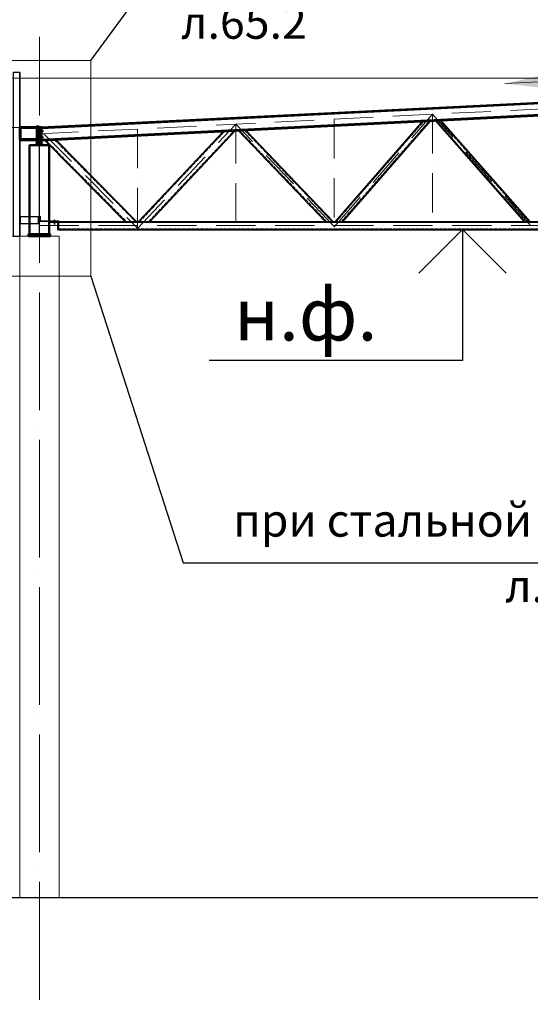
# Model space of a CAD drawing. Units: millimetres. Extents: x -336303 to 6207738, y -1693921 to -835435.
# Drawn here: x 1257991 to 1265784, y -1335752 to -1320718 of the extents above; entities that cross this region are included whole.
import ezdxf
from ezdxf import colors
from ezdxf.entities.mleader import LeaderData, LeaderLine
from ezdxf.math import Vec2, Vec3

# ---------------------------------------------------------------- set-up
doc = ezdxf.new("R2010")
doc.units = ezdxf.units.MM
doc.header["$PDMODE"] = 3
for name, pattern in [('ACAD_ISO04W100', [30, 24, -3, 0, -3]), ('ACAD_ISO10W100', [18, 12, -3, 0, -3]), ('DASHED', [19.05, 12.7, -6.35]), ('GOST2.303 4', [7, 5, -2, 0])]:
    doc.linetypes.add(name, pattern=pattern)
doc.layers.get('0').update_dxf_attribs({"lineweight": 30})
for name, color, linetype, lineweight in [('Osi', 30, 'ACAD_ISO04W100', 15), ('Бетон', 111, 'Continuous', 15), ('Болт', 243, 'Continuous', 40), ('Маркировка', 11, 'Continuous', 15), ('Размеры', 133, 'Continuous', 30), ('Сварка', 191, 'Continuous', 25), ('Сталь', 131, 'Continuous', 15), ('Сталь осн.', 151, 'Continuous', 40), ('Сталь основ.', 151, 'Continuous', 60), ('Фермы Стропильные', 173, 'Continuous', 60)]:
    doc.layers.add(name, color=color, linetype=linetype, lineweight=lineweight)
doc.styles.add('simplex', font='simplex.shx', dxfattribs={"width": 0.75, "oblique": 15})
doc.styles.add('SPDS', font='simplex.shx', dxfattribs={"width": 0.7, "oblique": 15})
doc.dimstyles.new('1-200', dxfattribs={"dimscale": 200, "dimtxt": 2.5, "dimasz": 2.5, "dimexe": 1.25, "dimexo": 0, "dimtad": 1, "dimtxsty": 'SPDS', "dimblk": 'OBLIQUE', "dimcen": 2.5, "dimdle": 1.25, "dimclrd": 256, "dimclre": 256, "dimadec": 0, "dimazin": 0, "dimtfac": 1, "dimtmove": 0, "dimatfit": 3, "dimfxl": 1, "dimlwd": 15, "dimlwe": 15, "dimarcsym": 0})

# ---------------------------------------------------------------- blocks, each defined once
blk = doc.blocks.new('_Oblique')
at = {"color": 0, "linetype": 'ByBlock', "lineweight": -2}
blk.add_line((-0.5, -0.5), (0.5, 0.5), dxfattribs=at)
blk = doc.blocks.new('*D2830')
at = {"layer": 'Defpoints', "color": 0, "linetype": 'ByBlock', "ltscale": 150, "transparency": 16777216}
for p in [(1256600, -1322362), (1258291, -1322362), (1257991, -1324022)]:
    blk.add_point(p, dxfattribs=at)
at = {"layer": 'Размеры', "linetype": 'ByBlock', "lineweight": 15, "ltscale": 150, "transparency": 16777216}
for p, q in [((1256600, -1324272), (1256600, -1322112)), ((1258291, -1322362), (1256350, -1322362)), ((1257991, -1324022), (1256350, -1324022))]:
    blk.add_line(p, q, dxfattribs=at)
at = {"layer": 'Размеры', "linetype": 'ByBlock', "lineweight": 15, "ltscale": 150, "transparency": 16777216, "xscale": 500, "yscale": 500, "zscale": 500}
for p, rotation in [((1256600, -1322362), 90), ((1256600, -1324022), 270)]:
    blk.add_blockref('_Oblique', p, dxfattribs=dict(at, rotation=rotation))
at = {"layer": 'Размеры', "color": 0, "linetype": 'ByBlock', "ltscale": 150, "transparency": 16777216, "insert": (1256225, -1323192), "char_height": 500, "attachment_point": 5, "rotation": 90, "style": 'simplex'}
blk.add_mtext('1660', dxfattribs=at)
blk = doc.blocks.new('*U2769')
at = {"layer": 'Маркировка', "linetype": 'ByBlock', "lineweight": 15, "ltscale": 100}
blk.add_hatch(color=256, dxfattribs=at).paths.add_polyline_path([(0, 0), (594, 130), (604, -70)])
at = {"layer": 'Маркировка', "linetype": 'ByBlock', "ltscale": 100}
for q in [(1112, 633), (1132, 233)]:
    blk.add_line((732, 213), q, dxfattribs=at)
at = {"layer": 'Маркировка', "linetype": 'Continuous', "lineweight": 15, "ltscale": 100}
blk.add_line((0, 0), (2492, 125), dxfattribs=at)
at = {"layer": 'Маркировка', "linetype": 'ByBlock', "ltscale": 100, "style": 'SPDS', "oblique": 15, "width": 0.7}
blk.add_text(' 0.05', height=500, rotation=2.8629, dxfattribs=at).set_placement((932, 223))
blk = doc.blocks.new('_None')
blk = doc.blocks.new('*D3072')
at = {"layer": 'Defpoints', "color": 0, "linetype": 'ByBlock', "ltscale": 150, "transparency": 16777216}
for p in [(1256600, -1321612), (1273291, -1321612), (1258291, -1322362)]:
    blk.add_point(p, dxfattribs=at)
at = {"layer": 'Размеры', "linetype": 'ByBlock', "lineweight": 15, "ltscale": 150, "transparency": 16777216}
for p, q in [((1256600, -1321612), (1256600, -1319879)), ((1273291, -1321612), (1256350, -1321612)), ((1256600, -1322612), (1256600, -1321612)), ((1258291, -1322362), (1256350, -1322362))]:
    blk.add_line(p, q, dxfattribs=at)
at = {"layer": 'Размеры', "linetype": 'ByBlock', "lineweight": 15, "ltscale": 150, "transparency": 16777216, "xscale": 500, "yscale": 500, "zscale": 500}
for p, rotation in [((1256600, -1321612), 90), ((1256600, -1322362), 270)]:
    blk.add_blockref('_Oblique', p, dxfattribs=dict(at, rotation=rotation))
at = {"layer": 'Размеры', "color": 0, "linetype": 'ByBlock', "ltscale": 150, "transparency": 16777216, "insert": (1256225, -1320495), "char_height": 500, "attachment_point": 5, "rotation": 90, "style": 'simplex'}
blk.add_mtext('750', dxfattribs=at)
blk = doc.blocks.new('EF954500_1k1')
at = {"ltscale": 100}
blk.add_lwpolyline([(22, 8), (120.4, 8, -0.4142136), (125, 3.4), (125, 0), (0, 0), (0, 125), (3.4, 125, -0.4142136), (8, 120.4), (8, 22, 0.4142136)], format="xyb", close=True, dxfattribs=at)

msp = doc.modelspace()

# ---------------------------------------------------------------- linework, layer by layer
at = {"ltscale": 150}
msp.add_line((1253309.1887, -1334122.0973), (1290365.5447, -1334122.0973), dxfattribs=at)
at = {"layer": 'Defpoints', "color": 30, "ltscale": 100}
for p, q in [((1258316.0302, -1323777.0973), (1258266.0302, -1323777.0973)), ((1258266.0302, -1323777.0973), (1258316.0302, -1323777.0973)), ((1258266.0302, -1323777.0973), (1258316.0302, -1323777.0973))]:
    msp.add_line(p, q, dxfattribs=at)
at = {"layer": 'Defpoints', "ltscale": 150}
for p, q in [((1258511.0302, -1323781.0973), (1258531.0302, -1323781.0973)), ((1258511.0302, -1323822.0973), (1258531.0302, -1323822.0973)), ((1258511.0302, -1323832.0973), (1258531.0302, -1323832.0973)), ((1258521.0302, -1323781.0973), (1258521.0302, -1323842.0973))]:
    msp.add_line(p, q, dxfattribs=at)
at = {"layer": 'Defpoints', "ltscale": 100}
for points in [[(1257991.0302, -1321522.0973), (1257891.0302, -1321522.0973), (1257891.0302, -1324022.0973), (1257991.0302, -1324022.0973)], [(1257991.0302, -1324022.0973), (1257997.0302, -1324022.0973), (1257997.0302, -1321522.0973), (1257991.0302, -1321522.0973)], [(1258278.5302, -1323727.0973), (1257997.0302, -1323727.0973), (1257997.0302, -1323827.0973), (1258278.5302, -1323827.0973)], [(1258278.5302, -1323717.0973), (1258286.5302, -1323717.0973), (1258286.5302, -1323837.0973), (1258278.5302, -1323837.0973)]]:
    msp.add_lwpolyline(points, close=True, dxfattribs=at)
msp.add_lwpolyline([(1258291.0302, -1322362.0973), (1273291.0302, -1321612.0973)], dxfattribs=at)
at = {"layer": 'Defpoints', "ltscale": 150}
msp.add_lwpolyline([(1258581.0302, -1323791.0973), (1258581.0302, -1323797.0973), (1258304.5302, -1323797.0973, -0.4142135624), (1258295.5302, -1323788.0973), (1258295.5302, -1323717.0973), (1258301.5302, -1323717.0973), (1258301.5302, -1323788.0973, 0.4142135624), (1258304.5302, -1323791.0973), (1258581.0302, -1323791.0973)], format="xyb", dxfattribs=at)
at = {"layer": 'Osi', "ltscale": 75}
msp.add_line((1258291.0302, -1380682.9392), (1258291.0302, -1320977.8277), dxfattribs=at)
at = {"layer": 'Osi', "linetype": 'ACAD_ISO10W100', "ltscale": 50}
for p, q in [((1258291.0302, -1322461.7216), (1273291.0302, -1321711.7216)), ((1262791.0302, -1323880.1071), (1264291.0302, -1322161.7216)), ((1262791.0302, -1322236.7216), (1262791.0302, -1323887.8614)), ((1264291.0302, -1322161.7216), (1264291.0302, -1323872.0973)), ((1265791.135, -1323864.6291), (1264291.0302, -1322161.7216)), ((1259791.0302, -1323905.5838), (1261291.0302, -1322311.7216)), ((1259791.0302, -1322386.7216), (1259791.0302, -1323908.0787)), ((1261291.0302, -1322311.7216), (1261291.0302, -1323872.0973)), ((1262791.0302, -1323875.5193), (1261291.0302, -1322311.7216)), ((1258325.0282, -1322417.0508), (1258325.0302, -1322417.0529)), ((1258361.4511, -1322458.2005), (1259791.0302, -1323902.5443)), ((1258291.0302, -1323862.0973), (1288291.0302, -1323862.0973))]:
    msp.add_line(p, q, dxfattribs=at)
at = {"layer": 'Бетон', "ltscale": 150}
msp.add_lwpolyline([(1258591.0302, -1324022.0973), (1257991.0302, -1324022.0973), (1257991.0302, -1334122.0973), (1258591.0302, -1334122.0973)], close=True, dxfattribs=at)
at = {"layer": 'Болт', "linetype": 'DASHED', "ltscale": 150}
for p, q in [((1258277.0302, -1322422.0973), (1258277.0302, -1322402.0973)), ((1258277.0302, -1322412.0973), (1258355.0302, -1322412.0973)), ((1258277.0302, -1322522.0973), (1258277.0302, -1322502.0973)), ((1258277.0302, -1322512.0973), (1258355.0302, -1322512.0973)), ((1258335.0302, -1322422.0973), (1258335.0302, -1322402.0973)), ((1258335.0302, -1322522.0973), (1258335.0302, -1322502.0973)), ((1258345.0302, -1322422.0973), (1258345.0302, -1322402.0973)), ((1258345.0302, -1322522.0973), (1258345.0302, -1322502.0973))]:
    msp.add_line(p, q, dxfattribs=at)
at = {"layer": 'Маркировка', "color": 0, "ltscale": 100}
msp.add_lwpolyline([(1257555.7906, -1321341.5683), (1259078.4662, -1321341.5683), (1259078.4662, -1324631.3021), (1257555.7906, -1324631.3021)], close=True, dxfattribs=at)
at = {"layer": 'Размеры', "linetype": 'ByBlock', "lineweight": 15, "ltscale": 150}
msp.add_line((1258291.0302, -1322362.0973), (1253309.1887, -1322362.0973), dxfattribs=at)
at = {"layer": 'Размеры', "lineweight": 30, "ltscale": 100}
for p, q in [((1264749.0766, -1323922.0973), (1264082.4099, -1324588.7639)), ((1265415.7433, -1324588.7639), (1264749.0766, -1323922.0973))]:
    msp.add_line(p, q, dxfattribs=at)
at = {"layer": 'Размеры', "ltscale": 100}
for p, q in [((1264749.0766, -1323922.0973), (1264749.0766, -1325922.0973)), ((1264749.0766, -1325922.0973), (1260883.1641, -1325922.0973))]:
    msp.add_line(p, q, dxfattribs=at)
at = {"layer": 'Сварка', "linetype": 'DASHED', "ltscale": 150, "const_width": 10}
for points in [[(1258136.5302, -1323992.0973, -0.4142135624), (1258141.5302, -1323987.0973, -0.4142135624)], [(1258136.5302, -1323992.0973, -0.4142135624), (1258141.5302, -1323987.0973, -0.4142135624)], [(1258141.5302, -1323987.0973, 0.4142135624), (1258136.5302, -1323992.0973)], [(1258141.5302, -1323987.0973, 0.4142135624), (1258136.5302, -1323992.0973)], [(1258141.5302, -1323987.0973, 0.4142135624), (1258136.5302, -1323992.0973)], [(1258136.5302, -1323992.0973, -0.4142135624), (1258141.5302, -1323987.0973, -0.4142135624)], [(1258440.5302, -1323987.0973, -0.4142135624), (1258445.5302, -1323992.0973)], [(1258440.5302, -1323987.0973, -0.4142135624), (1258445.5302, -1323992.0973)], [(1258445.5302, -1323992.0973, 0.4142135624), (1258440.5302, -1323987.0973, 0.4142135624)], [(1258445.5302, -1323992.0973, 0.4142135624), (1258440.5302, -1323987.0973, 0.4142135624)], [(1258445.5302, -1323992.0973, 0.4142135624), (1258440.5302, -1323987.0973, 0.4142135624)], [(1258440.5302, -1323987.0973, -0.4142135624), (1258445.5302, -1323992.0973)]]:
    msp.add_lwpolyline(points, format="xyb", dxfattribs=at)
at = {"layer": 'Сварка', "linetype": 'DASHED', "ltscale": 150}
for points in [[(1258440.5302, -1323992.0973), (1258439.5302, -1323992.0973), (1258439.5302, -1323982.0973), (1258439.5302, -1323992.0973), (1258430.5302, -1323992.0973), (1258430.5302, -1323982.0973), (1258430.5302, -1323992.0973), (1258421.5302, -1323992.0973), (1258421.5302, -1323982.0973), (1258421.5302, -1323992.0973), (1258412.5302, -1323992.0973), (1258412.5302, -1323982.0973), (1258412.5302, -1323992.0973), (1258403.5302, -1323992.0973), (1258403.5302, -1323982.0973), (1258403.5302, -1323992.0973), (1258394.5302, -1323992.0973), (1258394.5302, -1323982.0973), (1258394.5302, -1323992.0973), (1258385.5302, -1323992.0973), (1258385.5302, -1323982.0973), (1258385.5302, -1323992.0973), (1258376.5302, -1323992.0973), (1258376.5302, -1323982.0973), (1258376.5302, -1323992.0973), (1258367.5302, -1323992.0973), (1258367.5302, -1323982.0973), (1258367.5302, -1323992.0973), (1258358.5302, -1323992.0973), (1258358.5302, -1323982.0973), (1258358.5302, -1323992.0973), (1258349.5302, -1323992.0973), (1258349.5302, -1323982.0973), (1258349.5302, -1323992.0973), (1258340.5302, -1323992.0973), (1258340.5302, -1323982.0973), (1258340.5302, -1323992.0973), (1258331.5302, -1323992.0973), (1258331.5302, -1323982.0973), (1258331.5302, -1323992.0973), (1258322.5302, -1323992.0973), (1258322.5302, -1323982.0973), (1258322.5302, -1323992.0973), (1258313.5302, -1323992.0973), (1258313.5302, -1323982.0973), (1258313.5302, -1323992.0973), (1258304.5302, -1323992.0973), (1258304.5302, -1323982.0973), (1258304.5302, -1323992.0973), (1258295.5302, -1323992.0973), (1258295.5302, -1323982.0973), (1258295.5302, -1323992.0973), (1258286.5302, -1323992.0973), (1258286.5302, -1323982.0973), (1258286.5302, -1323992.0973), (1258277.5302, -1323992.0973), (1258277.5302, -1323982.0973), (1258277.5302, -1323992.0973), (1258268.5302, -1323992.0973), (1258268.5302, -1323982.0973), (1258268.5302, -1323992.0973), (1258259.5302, -1323992.0973), (1258259.5302, -1323982.0973), (1258259.5302, -1323992.0973), (1258250.5302, -1323992.0973), (1258250.5302, -1323982.0973), (1258250.5302, -1323992.0973), (1258241.5302, -1323992.0973), (1258241.5302, -1323982.0973), (1258241.5302, -1323992.0973), (1258232.5302, -1323992.0973), (1258232.5302, -1323982.0973), (1258232.5302, -1323992.0973), (1258223.5302, -1323992.0973), (1258223.5302, -1323982.0973), (1258223.5302, -1323992.0973), (1258214.5302, -1323992.0973), (1258214.5302, -1323982.0973), (1258214.5302, -1323992.0973), (1258205.5302, -1323992.0973), (1258205.5302, -1323982.0973), (1258205.5302, -1323992.0973), (1258196.5302, -1323992.0973), (1258196.5302, -1323982.0973), (1258196.5302, -1323992.0973), (1258187.5302, -1323992.0973), (1258187.5302, -1323982.0973), (1258187.5302, -1323992.0973), (1258178.5302, -1323992.0973), (1258178.5302, -1323982.0973), (1258178.5302, -1323992.0973), (1258169.5302, -1323992.0973), (1258169.5302, -1323982.0973), (1258169.5302, -1323992.0973), (1258160.5302, -1323992.0973), (1258160.5302, -1323982.0973), (1258160.5302, -1323992.0973), (1258151.5302, -1323992.0973), (1258151.5302, -1323982.0973), (1258151.5302, -1323992.0973), (1258142.5302, -1323992.0973), (1258142.5302, -1323982.0973), (1258142.5302, -1323992.0973), (1258141.5302, -1323992.0973)], [(1258440.5302, -1323992.0973), (1258439.5302, -1323992.0973), (1258439.5302, -1323982.0973), (1258439.5302, -1323992.0973), (1258430.5302, -1323992.0973), (1258430.5302, -1323982.0973), (1258430.5302, -1323992.0973), (1258421.5302, -1323992.0973), (1258421.5302, -1323982.0973), (1258421.5302, -1323992.0973), (1258412.5302, -1323992.0973), (1258412.5302, -1323982.0973), (1258412.5302, -1323992.0973), (1258403.5302, -1323992.0973), (1258403.5302, -1323982.0973), (1258403.5302, -1323992.0973), (1258394.5302, -1323992.0973), (1258394.5302, -1323982.0973), (1258394.5302, -1323992.0973), (1258385.5302, -1323992.0973), (1258385.5302, -1323982.0973), (1258385.5302, -1323992.0973), (1258376.5302, -1323992.0973), (1258376.5302, -1323982.0973), (1258376.5302, -1323992.0973), (1258367.5302, -1323992.0973), (1258367.5302, -1323982.0973), (1258367.5302, -1323992.0973), (1258358.5302, -1323992.0973), (1258358.5302, -1323982.0973), (1258358.5302, -1323992.0973), (1258349.5302, -1323992.0973), (1258349.5302, -1323982.0973), (1258349.5302, -1323992.0973), (1258340.5302, -1323992.0973), (1258340.5302, -1323982.0973), (1258340.5302, -1323992.0973), (1258331.5302, -1323992.0973), (1258331.5302, -1323982.0973), (1258331.5302, -1323992.0973), (1258322.5302, -1323992.0973), (1258322.5302, -1323982.0973), (1258322.5302, -1323992.0973), (1258313.5302, -1323992.0973), (1258313.5302, -1323982.0973), (1258313.5302, -1323992.0973), (1258304.5302, -1323992.0973), (1258304.5302, -1323982.0973), (1258304.5302, -1323992.0973), (1258295.5302, -1323992.0973), (1258295.5302, -1323982.0973), (1258295.5302, -1323992.0973), (1258286.5302, -1323992.0973), (1258286.5302, -1323982.0973), (1258286.5302, -1323992.0973), (1258277.5302, -1323992.0973), (1258277.5302, -1323982.0973), (1258277.5302, -1323992.0973), (1258268.5302, -1323992.0973), (1258268.5302, -1323982.0973), (1258268.5302, -1323992.0973), (1258259.5302, -1323992.0973), (1258259.5302, -1323982.0973), (1258259.5302, -1323992.0973), (1258250.5302, -1323992.0973), (1258250.5302, -1323982.0973), (1258250.5302, -1323992.0973), (1258241.5302, -1323992.0973), (1258241.5302, -1323982.0973), (1258241.5302, -1323992.0973), (1258232.5302, -1323992.0973), (1258232.5302, -1323982.0973), (1258232.5302, -1323992.0973), (1258223.5302, -1323992.0973), (1258223.5302, -1323982.0973), (1258223.5302, -1323992.0973), (1258214.5302, -1323992.0973), (1258214.5302, -1323982.0973), (1258214.5302, -1323992.0973), (1258205.5302, -1323992.0973), (1258205.5302, -1323982.0973), (1258205.5302, -1323992.0973), (1258196.5302, -1323992.0973), (1258196.5302, -1323982.0973), (1258196.5302, -1323992.0973), (1258187.5302, -1323992.0973), (1258187.5302, -1323982.0973), (1258187.5302, -1323992.0973), (1258178.5302, -1323992.0973), (1258178.5302, -1323982.0973), (1258178.5302, -1323992.0973), (1258169.5302, -1323992.0973), (1258169.5302, -1323982.0973), (1258169.5302, -1323992.0973), (1258160.5302, -1323992.0973), (1258160.5302, -1323982.0973), (1258160.5302, -1323992.0973), (1258151.5302, -1323992.0973), (1258151.5302, -1323982.0973), (1258151.5302, -1323992.0973), (1258142.5302, -1323992.0973), (1258142.5302, -1323982.0973), (1258142.5302, -1323992.0973), (1258141.5302, -1323992.0973)], [(1258141.5302, -1323992.0973), (1258142.5302, -1323992.0973), (1258142.5302, -1323982.0973), (1258142.5302, -1323992.0973), (1258151.5302, -1323992.0973), (1258151.5302, -1323982.0973), (1258151.5302, -1323992.0973), (1258160.5302, -1323992.0973), (1258160.5302, -1323982.0973), (1258160.5302, -1323992.0973), (1258169.5302, -1323992.0973), (1258169.5302, -1323982.0973), (1258169.5302, -1323992.0973), (1258178.5302, -1323992.0973), (1258178.5302, -1323982.0973), (1258178.5302, -1323992.0973), (1258187.5302, -1323992.0973), (1258187.5302, -1323982.0973), (1258187.5302, -1323992.0973), (1258196.5302, -1323992.0973), (1258196.5302, -1323982.0973), (1258196.5302, -1323992.0973), (1258205.5302, -1323992.0973), (1258205.5302, -1323982.0973), (1258205.5302, -1323992.0973), (1258214.5302, -1323992.0973), (1258214.5302, -1323982.0973), (1258214.5302, -1323992.0973), (1258223.5302, -1323992.0973), (1258223.5302, -1323982.0973), (1258223.5302, -1323992.0973), (1258232.5302, -1323992.0973), (1258232.5302, -1323982.0973), (1258232.5302, -1323992.0973), (1258241.5302, -1323992.0973), (1258241.5302, -1323982.0973), (1258241.5302, -1323992.0973), (1258250.5302, -1323992.0973), (1258250.5302, -1323982.0973), (1258250.5302, -1323992.0973), (1258259.5302, -1323992.0973), (1258259.5302, -1323982.0973), (1258259.5302, -1323992.0973), (1258268.5302, -1323992.0973), (1258268.5302, -1323982.0973), (1258268.5302, -1323992.0973), (1258277.5302, -1323992.0973), (1258277.5302, -1323982.0973), (1258277.5302, -1323992.0973), (1258286.5302, -1323992.0973), (1258286.5302, -1323982.0973), (1258286.5302, -1323992.0973), (1258295.5302, -1323992.0973), (1258295.5302, -1323982.0973), (1258295.5302, -1323992.0973), (1258304.5302, -1323992.0973), (1258304.5302, -1323982.0973), (1258304.5302, -1323992.0973), (1258313.5302, -1323992.0973), (1258313.5302, -1323982.0973), (1258313.5302, -1323992.0973), (1258322.5302, -1323992.0973), (1258322.5302, -1323982.0973), (1258322.5302, -1323992.0973), (1258331.5302, -1323992.0973), (1258331.5302, -1323982.0973), (1258331.5302, -1323992.0973), (1258340.5302, -1323992.0973), (1258340.5302, -1323982.0973), (1258340.5302, -1323992.0973), (1258349.5302, -1323992.0973), (1258349.5302, -1323982.0973), (1258349.5302, -1323992.0973), (1258358.5302, -1323992.0973), (1258358.5302, -1323982.0973), (1258358.5302, -1323992.0973), (1258367.5302, -1323992.0973), (1258367.5302, -1323982.0973), (1258367.5302, -1323992.0973), (1258376.5302, -1323992.0973), (1258376.5302, -1323982.0973), (1258376.5302, -1323992.0973), (1258385.5302, -1323992.0973), (1258385.5302, -1323982.0973), (1258385.5302, -1323992.0973), (1258394.5302, -1323992.0973), (1258394.5302, -1323982.0973), (1258394.5302, -1323992.0973), (1258403.5302, -1323992.0973), (1258403.5302, -1323982.0973), (1258403.5302, -1323992.0973), (1258412.5302, -1323992.0973), (1258412.5302, -1323982.0973), (1258412.5302, -1323992.0973), (1258421.5302, -1323992.0973), (1258421.5302, -1323982.0973), (1258421.5302, -1323992.0973), (1258430.5302, -1323992.0973), (1258430.5302, -1323982.0973), (1258430.5302, -1323992.0973), (1258439.5302, -1323992.0973), (1258439.5302, -1323982.0973), (1258439.5302, -1323992.0973), (1258440.5302, -1323992.0973)], [(1258141.5302, -1323992.0973), (1258142.5302, -1323992.0973), (1258142.5302, -1323982.0973), (1258142.5302, -1323992.0973), (1258151.5302, -1323992.0973), (1258151.5302, -1323982.0973), (1258151.5302, -1323992.0973), (1258160.5302, -1323992.0973), (1258160.5302, -1323982.0973), (1258160.5302, -1323992.0973), (1258169.5302, -1323992.0973), (1258169.5302, -1323982.0973), (1258169.5302, -1323992.0973), (1258178.5302, -1323992.0973), (1258178.5302, -1323982.0973), (1258178.5302, -1323992.0973), (1258187.5302, -1323992.0973), (1258187.5302, -1323982.0973), (1258187.5302, -1323992.0973), (1258196.5302, -1323992.0973), (1258196.5302, -1323982.0973), (1258196.5302, -1323992.0973), (1258205.5302, -1323992.0973), (1258205.5302, -1323982.0973), (1258205.5302, -1323992.0973), (1258214.5302, -1323992.0973), (1258214.5302, -1323982.0973), (1258214.5302, -1323992.0973), (1258223.5302, -1323992.0973), (1258223.5302, -1323982.0973), (1258223.5302, -1323992.0973), (1258232.5302, -1323992.0973), (1258232.5302, -1323982.0973), (1258232.5302, -1323992.0973), (1258241.5302, -1323992.0973), (1258241.5302, -1323982.0973), (1258241.5302, -1323992.0973), (1258250.5302, -1323992.0973), (1258250.5302, -1323982.0973), (1258250.5302, -1323992.0973), (1258259.5302, -1323992.0973), (1258259.5302, -1323982.0973), (1258259.5302, -1323992.0973), (1258268.5302, -1323992.0973), (1258268.5302, -1323982.0973), (1258268.5302, -1323992.0973), (1258277.5302, -1323992.0973), (1258277.5302, -1323982.0973), (1258277.5302, -1323992.0973), (1258286.5302, -1323992.0973), (1258286.5302, -1323982.0973), (1258286.5302, -1323992.0973), (1258295.5302, -1323992.0973), (1258295.5302, -1323982.0973), (1258295.5302, -1323992.0973), (1258304.5302, -1323992.0973), (1258304.5302, -1323982.0973), (1258304.5302, -1323992.0973), (1258313.5302, -1323992.0973), (1258313.5302, -1323982.0973), (1258313.5302, -1323992.0973), (1258322.5302, -1323992.0973), (1258322.5302, -1323982.0973), (1258322.5302, -1323992.0973), (1258331.5302, -1323992.0973), (1258331.5302, -1323982.0973), (1258331.5302, -1323992.0973), (1258340.5302, -1323992.0973), (1258340.5302, -1323982.0973), (1258340.5302, -1323992.0973), (1258349.5302, -1323992.0973), (1258349.5302, -1323982.0973), (1258349.5302, -1323992.0973), (1258358.5302, -1323992.0973), (1258358.5302, -1323982.0973), (1258358.5302, -1323992.0973), (1258367.5302, -1323992.0973), (1258367.5302, -1323982.0973), (1258367.5302, -1323992.0973), (1258376.5302, -1323992.0973), (1258376.5302, -1323982.0973), (1258376.5302, -1323992.0973), (1258385.5302, -1323992.0973), (1258385.5302, -1323982.0973), (1258385.5302, -1323992.0973), (1258394.5302, -1323992.0973), (1258394.5302, -1323982.0973), (1258394.5302, -1323992.0973), (1258403.5302, -1323992.0973), (1258403.5302, -1323982.0973), (1258403.5302, -1323992.0973), (1258412.5302, -1323992.0973), (1258412.5302, -1323982.0973), (1258412.5302, -1323992.0973), (1258421.5302, -1323992.0973), (1258421.5302, -1323982.0973), (1258421.5302, -1323992.0973), (1258430.5302, -1323992.0973), (1258430.5302, -1323982.0973), (1258430.5302, -1323992.0973), (1258439.5302, -1323992.0973), (1258439.5302, -1323982.0973), (1258439.5302, -1323992.0973), (1258440.5302, -1323992.0973)], [(1258141.5302, -1323992.0973), (1258142.5302, -1323992.0973), (1258142.5302, -1323982.0973), (1258142.5302, -1323992.0973), (1258151.5302, -1323992.0973), (1258151.5302, -1323982.0973), (1258151.5302, -1323992.0973), (1258160.5302, -1323992.0973), (1258160.5302, -1323982.0973), (1258160.5302, -1323992.0973), (1258169.5302, -1323992.0973), (1258169.5302, -1323982.0973), (1258169.5302, -1323992.0973), (1258178.5302, -1323992.0973), (1258178.5302, -1323982.0973), (1258178.5302, -1323992.0973), (1258187.5302, -1323992.0973), (1258187.5302, -1323982.0973), (1258187.5302, -1323992.0973), (1258196.5302, -1323992.0973), (1258196.5302, -1323982.0973), (1258196.5302, -1323992.0973), (1258205.5302, -1323992.0973), (1258205.5302, -1323982.0973), (1258205.5302, -1323992.0973), (1258214.5302, -1323992.0973), (1258214.5302, -1323982.0973), (1258214.5302, -1323992.0973), (1258223.5302, -1323992.0973), (1258223.5302, -1323982.0973), (1258223.5302, -1323992.0973), (1258232.5302, -1323992.0973), (1258232.5302, -1323982.0973), (1258232.5302, -1323992.0973), (1258241.5302, -1323992.0973), (1258241.5302, -1323982.0973), (1258241.5302, -1323992.0973), (1258250.5302, -1323992.0973), (1258250.5302, -1323982.0973), (1258250.5302, -1323992.0973), (1258259.5302, -1323992.0973), (1258259.5302, -1323982.0973), (1258259.5302, -1323992.0973), (1258268.5302, -1323992.0973), (1258268.5302, -1323982.0973), (1258268.5302, -1323992.0973), (1258277.5302, -1323992.0973), (1258277.5302, -1323982.0973), (1258277.5302, -1323992.0973), (1258286.5302, -1323992.0973), (1258286.5302, -1323982.0973), (1258286.5302, -1323992.0973), (1258295.5302, -1323992.0973), (1258295.5302, -1323982.0973), (1258295.5302, -1323992.0973), (1258304.5302, -1323992.0973), (1258304.5302, -1323982.0973), (1258304.5302, -1323992.0973), (1258313.5302, -1323992.0973), (1258313.5302, -1323982.0973), (1258313.5302, -1323992.0973), (1258322.5302, -1323992.0973), (1258322.5302, -1323982.0973), (1258322.5302, -1323992.0973), (1258331.5302, -1323992.0973), (1258331.5302, -1323982.0973), (1258331.5302, -1323992.0973), (1258340.5302, -1323992.0973), (1258340.5302, -1323982.0973), (1258340.5302, -1323992.0973), (1258349.5302, -1323992.0973), (1258349.5302, -1323982.0973), (1258349.5302, -1323992.0973), (1258358.5302, -1323992.0973), (1258358.5302, -1323982.0973), (1258358.5302, -1323992.0973), (1258367.5302, -1323992.0973), (1258367.5302, -1323982.0973), (1258367.5302, -1323992.0973), (1258376.5302, -1323992.0973), (1258376.5302, -1323982.0973), (1258376.5302, -1323992.0973), (1258385.5302, -1323992.0973), (1258385.5302, -1323982.0973), (1258385.5302, -1323992.0973), (1258394.5302, -1323992.0973), (1258394.5302, -1323982.0973), (1258394.5302, -1323992.0973), (1258403.5302, -1323992.0973), (1258403.5302, -1323982.0973), (1258403.5302, -1323992.0973), (1258412.5302, -1323992.0973), (1258412.5302, -1323982.0973), (1258412.5302, -1323992.0973), (1258421.5302, -1323992.0973), (1258421.5302, -1323982.0973), (1258421.5302, -1323992.0973), (1258430.5302, -1323992.0973), (1258430.5302, -1323982.0973), (1258430.5302, -1323992.0973), (1258439.5302, -1323992.0973), (1258439.5302, -1323982.0973), (1258439.5302, -1323992.0973), (1258440.5302, -1323992.0973)], [(1258440.5302, -1323992.0973), (1258439.5302, -1323992.0973), (1258439.5302, -1323982.0973), (1258439.5302, -1323992.0973), (1258430.5302, -1323992.0973), (1258430.5302, -1323982.0973), (1258430.5302, -1323992.0973), (1258421.5302, -1323992.0973), (1258421.5302, -1323982.0973), (1258421.5302, -1323992.0973), (1258412.5302, -1323992.0973), (1258412.5302, -1323982.0973), (1258412.5302, -1323992.0973), (1258403.5302, -1323992.0973), (1258403.5302, -1323982.0973), (1258403.5302, -1323992.0973), (1258394.5302, -1323992.0973), (1258394.5302, -1323982.0973), (1258394.5302, -1323992.0973), (1258385.5302, -1323992.0973), (1258385.5302, -1323982.0973), (1258385.5302, -1323992.0973), (1258376.5302, -1323992.0973), (1258376.5302, -1323982.0973), (1258376.5302, -1323992.0973), (1258367.5302, -1323992.0973), (1258367.5302, -1323982.0973), (1258367.5302, -1323992.0973), (1258358.5302, -1323992.0973), (1258358.5302, -1323982.0973), (1258358.5302, -1323992.0973), (1258349.5302, -1323992.0973), (1258349.5302, -1323982.0973), (1258349.5302, -1323992.0973), (1258340.5302, -1323992.0973), (1258340.5302, -1323982.0973), (1258340.5302, -1323992.0973), (1258331.5302, -1323992.0973), (1258331.5302, -1323982.0973), (1258331.5302, -1323992.0973), (1258322.5302, -1323992.0973), (1258322.5302, -1323982.0973), (1258322.5302, -1323992.0973), (1258313.5302, -1323992.0973), (1258313.5302, -1323982.0973), (1258313.5302, -1323992.0973), (1258304.5302, -1323992.0973), (1258304.5302, -1323982.0973), (1258304.5302, -1323992.0973), (1258295.5302, -1323992.0973), (1258295.5302, -1323982.0973), (1258295.5302, -1323992.0973), (1258286.5302, -1323992.0973), (1258286.5302, -1323982.0973), (1258286.5302, -1323992.0973), (1258277.5302, -1323992.0973), (1258277.5302, -1323982.0973), (1258277.5302, -1323992.0973), (1258268.5302, -1323992.0973), (1258268.5302, -1323982.0973), (1258268.5302, -1323992.0973), (1258259.5302, -1323992.0973), (1258259.5302, -1323982.0973), (1258259.5302, -1323992.0973), (1258250.5302, -1323992.0973), (1258250.5302, -1323982.0973), (1258250.5302, -1323992.0973), (1258241.5302, -1323992.0973), (1258241.5302, -1323982.0973), (1258241.5302, -1323992.0973), (1258232.5302, -1323992.0973), (1258232.5302, -1323982.0973), (1258232.5302, -1323992.0973), (1258223.5302, -1323992.0973), (1258223.5302, -1323982.0973), (1258223.5302, -1323992.0973), (1258214.5302, -1323992.0973), (1258214.5302, -1323982.0973), (1258214.5302, -1323992.0973), (1258205.5302, -1323992.0973), (1258205.5302, -1323982.0973), (1258205.5302, -1323992.0973), (1258196.5302, -1323992.0973), (1258196.5302, -1323982.0973), (1258196.5302, -1323992.0973), (1258187.5302, -1323992.0973), (1258187.5302, -1323982.0973), (1258187.5302, -1323992.0973), (1258178.5302, -1323992.0973), (1258178.5302, -1323982.0973), (1258178.5302, -1323992.0973), (1258169.5302, -1323992.0973), (1258169.5302, -1323982.0973), (1258169.5302, -1323992.0973), (1258160.5302, -1323992.0973), (1258160.5302, -1323982.0973), (1258160.5302, -1323992.0973), (1258151.5302, -1323992.0973), (1258151.5302, -1323982.0973), (1258151.5302, -1323992.0973), (1258142.5302, -1323992.0973), (1258142.5302, -1323982.0973), (1258142.5302, -1323992.0973), (1258141.5302, -1323992.0973)]]:
    msp.add_lwpolyline(points, dxfattribs=at)
at = {"layer": 'Сталь', "linetype": 'GOST2.303 4', "ltscale": 10}
for p, q in [((1262819.3041, -1323802.0973), (1264158.4589, -1322267.9744)), ((1262898.9478, -1323802.0973), (1264241.7373, -1322263.8105)), ((1265709.3969, -1323802.0973), (1264349.5588, -1322258.4194)), ((1265762.7035, -1323802.0973), (1264400.6166, -1322255.8666)), ((1259819.7622, -1323802.0973), (1261120.5925, -1322419.8678)), ((1259957.0826, -1323802.0973), (1261264.6937, -1322412.6627)), ((1262679.0336, -1323802.0973), (1261342.5493, -1322408.7699)), ((1262762.1735, -1323802.0973), (1261421.8844, -1322404.8032)), ((1258388.3744, -1322556.4787), (1259621.2598, -1323802.0973)), ((1258522.44, -1322549.7754), (1259761.9602, -1323802.0973)), ((1258581.0302, -1323812.0973), (1270045.0302, -1323812.0973)), ((1258581.0302, -1323910.5973), (1270045.0302, -1323910.5973))]:
    msp.add_line(p, q, dxfattribs=at)
for points in [[(1258295.5302, -1323992.0973), (1258286.5302, -1323992.0973), (1258286.5302, -1322632.0973), (1258295.5302, -1322632.0973)], [(1258286.5302, -1323992.0973), (1258295.5302, -1323992.0973), (1258295.5302, -1322632.0973), (1258286.5302, -1322632.0973)]]:
    msp.add_lwpolyline(points, close=True, dxfattribs=at)
at = {"layer": 'Сталь осн.', "linetype": 'ByBlock', "ltscale": 150}
for p, q in [((1258325.0302, -1322360.3973), (1273271.0302, -1321613.0973)), ((1258325.0302, -1322371.9116), (1273271.0302, -1321624.6116)), ((1258325.0302, -1322548.1315), (1273271.0302, -1321800.8315)), ((1258325.0302, -1322559.6459), (1273271.0302, -1321812.3459)), ((1262806.0302, -1323802.0973), (1264144.5792, -1322268.6684)), ((1262912.2217, -1323802.0973), (1264255.6171, -1322263.1165)), ((1265696.0702, -1323802.0973), (1264336.7943, -1322259.0577)), ((1265776.0302, -1323802.0973), (1264413.381, -1322255.2283)), ((1259806.0302, -1323802.0973), (1261106.1824, -1322420.5883)), ((1259970.8146, -1323802.0973), (1261279.1038, -1322411.9422)), ((1262665.1769, -1323802.0973), (1261329.3268, -1322409.431)), ((1262776.0302, -1323802.0973), (1261435.1069, -1322404.142)), ((1258374.9678, -1322557.149), (1259607.1897, -1323802.0973)), ((1258535.8466, -1322549.1051), (1259776.0302, -1323802.0973)), ((1258581.0302, -1323802.0973), (1270045.0302, -1323802.0973)), ((1258581.0302, -1323922.0973), (1270045.0302, -1323922.0973))]:
    msp.add_line(p, q, dxfattribs=at)
at = {"layer": 'Сталь осн.', "ltscale": 100}
msp.add_line((1258581.0302, -1323922.0973), (1258581.0302, -1323822.0973), dxfattribs=at)
msp.add_line((1258581.0302, -1323922.0973), (1258581.0302, -1323822.0973), dxfattribs=at)
at = {"layer": 'Сталь осн.', "linetype": 'ByBlock', "ltscale": 150}
msp.add_lwpolyline([(1258325.0302, -1322612.0973), (1258305.0302, -1322612.0973), (1258305.0302, -1322352.0973), (1258325.0302, -1322352.0973)], close=True, dxfattribs=at)
at = {"layer": 'Сталь осн.', "linetype": 'DASHED', "ltscale": 150}
for points in [[(1258440.5302, -1323992.0973), (1258141.5302, -1323992.0973), (1258141.5302, -1322632.0973), (1258440.5302, -1322632.0973)], [(1258141.5302, -1323992.0973), (1258440.5302, -1323992.0973), (1258440.5302, -1322632.0973), (1258141.5302, -1322632.0973)], [(1258341.0302, -1322612.0973), (1258241.0302, -1322612.0973), (1258241.0302, -1322632.0973), (1258341.0302, -1322632.0973)], [(1258241.0302, -1322612.0973), (1258341.0302, -1322612.0973), (1258341.0302, -1322632.0973), (1258241.0302, -1322632.0973)]]:
    msp.add_lwpolyline(points, close=True, dxfattribs=at)
at = {"layer": 'Сталь осн.', "ltscale": 150}
for points in [[(1258456.0302, -1324022.0973), (1258126.0302, -1324022.0973), (1258126.0302, -1323992.0973), (1258456.0302, -1323992.0973)], [(1258456.0302, -1324022.0973), (1258126.0302, -1324022.0973), (1258126.0302, -1323992.0973), (1258456.0302, -1323992.0973)], [(1258126.0302, -1324022.0973), (1258456.0302, -1324022.0973), (1258456.0302, -1323992.0973), (1258126.0302, -1323992.0973)], [(1258126.0302, -1324022.0973), (1258456.0302, -1324022.0973), (1258456.0302, -1323992.0973), (1258126.0302, -1323992.0973)]]:
    msp.add_lwpolyline(points, close=True, dxfattribs=at)
at = {"layer": 'Сталь основ.', "ltscale": 50}
for points in [[(1258283.0279, -1322372.0973), (1258299.0279, -1322372.0973), (1258299.0302, -1322612.0973), (1258283.0302, -1322612.0973)], [(1258299.0325, -1322372.0973), (1258283.0325, -1322372.0973), (1258283.0302, -1322612.0973), (1258299.0302, -1322612.0973)]]:
    msp.add_lwpolyline(points, close=True, dxfattribs=at)
at = {"layer": 'Фермы Стропильные', "linetype": 'ByBlock', "ltscale": 150}
for p, q in [((1257997.0302, -1322356.2173), (1258257.0302, -1322361.4173)), ((1257997.0302, -1322365.2191), (1258257.0302, -1322370.4191)), ((1257997.0302, -1322541.2543), (1258257.0302, -1322546.4543)), ((1257997.0302, -1322550.2561), (1258257.0302, -1322555.4561))]:
    msp.add_line(p, q, dxfattribs=at)
at = {"layer": 'Фермы Стропильные', "ltscale": 100}
msp.add_line((1257997.0302, -1322550.2561), (1257997.0302, -1322356.2173), dxfattribs=at)
at = {"layer": 'Фермы Стропильные', "linetype": 'ByBlock', "ltscale": 150}
msp.add_lwpolyline([(1258257.0302, -1322612.0973), (1258277.0302, -1322612.0973), (1258277.0302, -1322352.0973), (1258257.0302, -1322352.0973)], close=True, dxfattribs=at)

# ---------------------------------------------------------------- block references
at = {"layer": 'Размеры'}
msp.add_blockref('*U2769', (1265394.5059, -1321691.8802), dxfattribs=at)
at = {"layer": 'Сталь осн.', "linetype": 'ByBlock', "ltscale": 150, "xscale": -1, "rotation": 90}
msp.add_blockref('EF954500_1k1', (1258581.0302, -1323797.0973), dxfattribs=at)

# ---------------------------------------------------------------- texts
at = {"layer": 'Размеры', "color": 1, "lineweight": 30, "ltscale": 100, "insert": (1262355.9374, -1325215.9286), "char_height": 800, "attachment_point": 5, "style": 'simplex'}
msp.add_mtext('{\\C3;н.ф.}', dxfattribs=at)

# ---------------------------------------------------------------- dimensions: what is measured, and where the dimension line sits
at = {"layer": 'Размеры', "color": 3, "linetype": 'ByBlock', "ltscale": 150}
dim = msp.add_linear_dim(base=(1256600.4943, -1321612.0973), p1=(1258291.0302, -1322362.0973), p2=(1273291.0301, -1321612.0973), angle=90, dimstyle='1-200', override={"dimtxsty": 'simplex'}, dxfattribs=at)
dim.commit()
dim.dimension.update_dxf_attribs({"geometry": '*D3072', "text_midpoint": (1256225.4943, -1320495.3695)})
dim = msp.add_linear_dim(base=(1256600.4943, -1322362.0973), p1=(1257991.0302, -1324022.0973), p2=(1258291.0302, -1322362.0973), angle=90, dimstyle='1-200', override={"dimtxsty": 'simplex'}, dxfattribs=at)
dim.commit()
dim.dimension.update_dxf_attribs({"geometry": '*D2830', "text_midpoint": (1256600.4943, -1323192.0973), "dimtype": 160})

# ---------------------------------------------------------------- leaders
at = {"layer": 'Маркировка', "color": 3, "ltscale": 100}
ml = msp.add_multileader_mtext('Standard', dxfattribs=at)
ml.set_content('{\\C2;5.2\\P\\H0.66667x;л.65.2}', color=1, style='simplex')
ml.set_leader_properties()
ml.set_arrow_properties(name='NONE')
ml.build(insert=Vec2(0, 0))
ml.multileader.update_dxf_attribs({"text_left_attachment_type": 6, "text_right_attachment_type": 6, "dogleg_length": 0.36, "arrow_head_size": 875, "scale": 250})
ctx = ml.context
ctx.base_point, ctx.scale, ctx.char_height, ctx.arrow_head_size, ctx.landing_gap_size, ctx.plane_origin = Vec3(1260072.5041, -1320108.4308), 250, 750, 875, 500, Vec3(1259078.4662, -1320035.8379)
ctx.left_attachment, ctx.right_attachment, ctx.text_align_type = 6, 6, 1
notes = []
notes.append((ctx, [(0, (1, 1, 0), (1259982.5041, -1320108.4308), (1, 0), 90, [(0, [(1259078.4662, -1321341.5683)], 0, [])])]))
ctx.mtext.insert, ctx.mtext.alignment, ctx.mtext.flow_direction = Vec3(1261412.4504, -1319258.4303), 2, 5
ml = msp.add_multileader_mtext('Standard', dxfattribs=at)
ml.set_content('{\\H0.66667x;\\C2;при стальной колонне - см. 1.6\\Pл.61.6}', color=1, style='simplex')
ml.set_leader_properties()
ml.set_arrow_properties(name='NONE')
ml.build(insert=Vec2(0, 0))
ml.multileader.update_dxf_attribs({"text_left_attachment_type": 6, "text_right_attachment_type": 6, "dogleg_length": 0.36, "arrow_head_size": 875, "scale": 250})
ctx = ml.context
ctx.base_point, ctx.scale, ctx.char_height, ctx.arrow_head_size, ctx.landing_gap_size, ctx.plane_origin = Vec3(1260573.7535, -1329010.9821), 250, 750, 875, 500, Vec3(1259078.4662, -1323325.5716)
ctx.left_attachment, ctx.right_attachment, ctx.text_align_type = 6, 6, 1
notes.append((ctx, [(0, (1, 1, 0), (1260483.7535, -1329010.9821), (1, 0), 90, [(0, [(1259078.4662, -1324631.3021)], 0, [])])]))
ctx.mtext.insert, ctx.mtext.alignment, ctx.mtext.line_spacing_factor, ctx.mtext.flow_direction = Vec3(1266359.5173, -1328110.9821), 2, 1.2, 5
for ctx, leaders in notes:
    for number, flags, end, landing, length, lines in leaders:
        leader = LeaderData()
        leader.index, (leader.has_last_leader_line, leader.has_dogleg_vector, leader.attachment_direction) = number, flags
        leader.last_leader_point, leader.dogleg_vector, leader.dogleg_length = Vec3(end), Vec3(landing), length
        for number, points, colour, breaks in lines:
            line = LeaderLine()
            line.index, line.vertices, line.color, line.breaks = number, Vec3.list(points), colors.encode_raw_color(colour), breaks
            leader.lines.append(line)
        ctx.leaders.append(leader)

doc.saveas('drawing.dxf')
